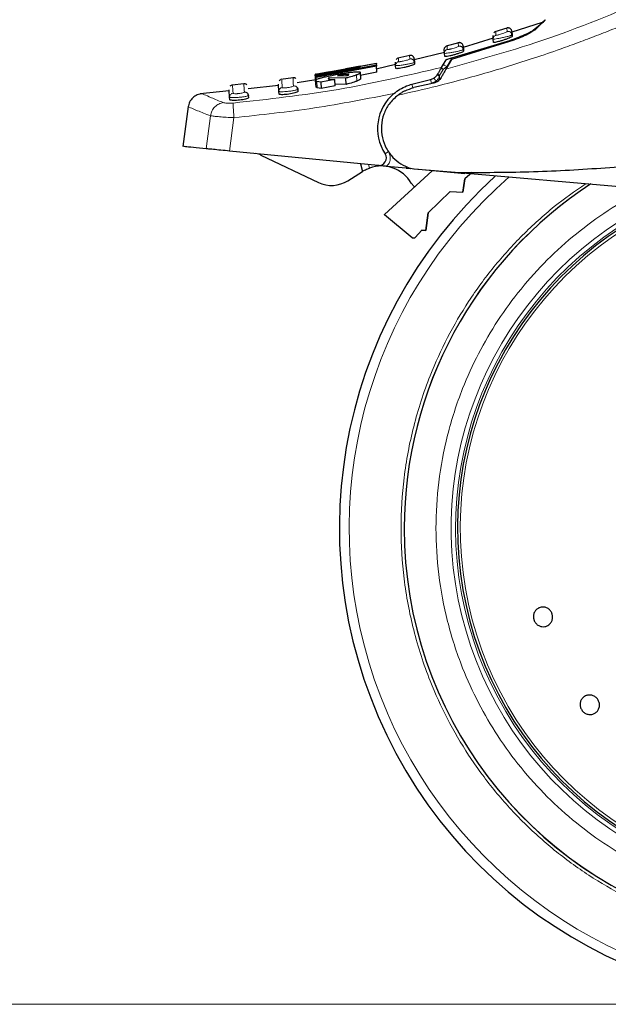
# Model space of a CAD drawing. Units: millimetres. Extents: x 0 to 210, y 0 to 297.
# Drawn here: x 41 to 45, y 206 to 212 of the extents above; entities that cross this region are included whole.
import ezdxf

# ---------------------------------------------------------------- set-up
doc = ezdxf.new("R2010")
doc.units = ezdxf.units.MM
doc.styles.add('SLDTEXTSTYLE1', font='TXT', dxfattribs={"width": 0.75})
doc.dimstyles.new('SLDDIMSTYLE0', dxfattribs={"dimtxt": 3.5, "dimasz": 3.302, "dimexe": 0, "dimexo": 0.0625, "dimgap": 0.875, "dimtad": 1, "dimdec": 0, "dimlfac": 20, "dimrnd": 1e-09, "dimzin": 12, "dimdsep": 46, "dimtxsty": 'SLDTEXTSTYLE1', "dimsah": 1, "dimcen": 0.09, "dimadec": 0, "dimazin": 3, "dimtol": 1, "dimtp": 3, "dimtm": 3, "dimtfac": 1, "dimtdec": 0, "dimtofl": 0, "dimtmove": 0, "dimatfit": 3, "dimfxl": 1, "dimfrac": 2, "dimtolj": 1, "dimarcsym": 0})

# ---------------------------------------------------------------- blocks, each defined once
blk = doc.blocks.new('_D_2')
at = {"color": 7, "linetype": 'Continuous', "lineweight": 0}
for p, q in [((36.8332, 214.2702), (36.8332, 229.1149)), ((47.7477, 214.2702), (35.8332, 214.2702)), ((36.8332, 214.2702), (36.8332, 205.8502)), ((45.1046, 205.8502), (35.8332, 205.8502))]:
    blk.add_line(p, q, dxfattribs=at)
at = {"color": 7, "linetype": 'Continuous', "lineweight": 18}
for points in [[(36.8332, 214.2702), (36.3332, 210.9682), (37.3332, 210.9682)], [(36.8332, 205.8502), (37.3332, 209.1522), (36.3332, 209.1522)]]:
    blk.add_solid(points, dxfattribs=at)
at = {"color": 7, "linetype": 'Continuous', "lineweight": 18, "char_height": 3.5, "attachment_point": 1, "rotation": 90, "style": 'SLDTEXTSTYLE1'}
for s, insert in [('±3', (32.3215, 223.9864)), ('168', (32.3215, 214.9156))]:
    blk.add_mtext(s, dxfattribs=dict(at, insert=insert))

msp = doc.modelspace()

# ---------------------------------------------------------------- linework, layer by layer
at = {"color": 7, "linetype": 'Continuous', "lineweight": 25}
for p, q in [((44.30999, 212.29632), (44.1097, 212.23238)), ((44.07836, 212.2593), (43.99873, 212.2339)), ((44.11103, 212.21228), (44.11042, 212.22138)), ((44.11057, 212.23695), (44.11203, 212.21398)), ((43.75979, 212.16284), (43.68075, 212.14101)), ((44.09453, 212.17005), (43.71534, 212.05402)), ((43.71674, 212.0643), (44.08087, 212.17289)), ((43.98694, 212.1932), (43.7915, 212.13081)), ((43.98847, 212.1873), (43.98701, 212.21026)), ((43.98984, 212.16573), (43.98847, 212.1873)), ((44.11203, 212.21398), (44.10996, 212.21285)), ((44.11203, 212.21398), (44.11261, 212.20486)), ((43.66785, 212.09926), (43.4702, 212.05073)), ((43.66876, 212.09366), (43.6673, 212.11664)), ((43.67006, 212.07325), (43.66876, 212.09366)), ((43.79252, 212.11725), (43.79047, 212.11618)), ((43.79151, 212.1156), (43.79095, 212.12454)), ((43.79106, 212.14023), (43.79252, 212.11725)), ((43.79252, 212.11725), (43.79315, 212.10724)), ((42.82581, 211.95568), (43.22191, 212.02978)), ((43.22205, 212.02754), (42.98357, 211.98059)), ((43.22191, 212.02978), (43.22205, 212.02754)), ((43.22319, 212.00966), (43.22205, 212.02754)), ((43.34822, 212.01321), (43.34675, 212.03624)), ((43.44038, 212.07964), (43.36196, 212.06124)), ((43.47216, 212.03379), (43.47014, 212.03277)), ((43.47116, 212.03219), (43.47064, 212.04096)), ((43.4707, 212.0568), (43.47216, 212.03379)), ((43.47216, 212.03379), (43.47285, 212.02289)), ((43.65001, 212.00146), (43.67901, 212.05056)), ((43.71534, 212.05402), (43.67794, 211.98924)), ((42.91542, 211.97247), (42.81967, 211.95523)), ((42.97139, 211.97838), (42.82595, 211.95343)), ((42.82613, 211.9506), (42.97139, 211.97838)), ((42.97976, 211.97587), (42.82651, 211.94468)), ((42.82661, 211.94309), (43.22271, 212.01726)), ((43.22319, 212.00966), (42.8271, 211.93545)), ((43.11149, 211.99665), (42.97976, 211.97587)), ((42.98357, 211.98059), (43.11114, 212.00222)), ((43.11579, 212.00856), (43.02062, 211.99142)), ((43.11114, 212.00222), (43.11149, 211.99665)), ((43.22576, 211.96916), (43.11672, 211.94879)), ((43.11976, 211.92683), (43.11718, 211.96742)), ((43.3471, 212.0205), (43.21981, 211.98925)), ((43.22271, 212.01726), (43.22319, 212.00966)), ((43.22576, 211.96916), (43.22319, 212.00966)), ((43.35066, 212.01291), (43.34822, 212.01321)), ((43.34944, 211.99392), (43.34822, 212.01321)), ((42.67538, 211.93317), (42.59645, 211.92217)), ((42.82456, 211.91985), (42.70335, 211.89872)), ((42.82399, 211.91535), (42.82145, 211.95546)), ((42.82307, 211.95579), (42.82211, 211.95562)), ((42.82607, 211.874), (42.8235, 211.91443)), ((42.82595, 211.95343), (42.82581, 211.95568)), ((42.8261, 211.95113), (42.82595, 211.95343)), ((42.82651, 211.94468), (42.82613, 211.9506)), ((42.8271, 211.93545), (42.82651, 211.94468)), ((42.8271, 211.93545), (42.82661, 211.94309)), ((42.82827, 211.91692), (42.8271, 211.93545)), ((42.85702, 211.90401), (42.83214, 211.90781)), ((42.95011, 211.92118), (42.85702, 211.90401)), ((42.85702, 211.90401), (42.85959, 211.86344)), ((43.02097, 211.93047), (42.91244, 211.93226)), ((42.91299, 211.92367), (42.91244, 211.93226)), ((42.95268, 211.88057), (42.95011, 211.92118)), ((42.97523, 211.94801), (42.96793, 211.94653)), ((42.96793, 211.94653), (43.03113, 211.94727)), ((42.982, 211.94927), (42.97523, 211.94801)), ((42.97523, 211.94801), (42.97532, 211.94662)), ((42.98216, 211.9467), (42.982, 211.94927)), ((43.02355, 211.88979), (43.02097, 211.93047)), ((43.4548, 211.89069), (43.57776, 211.92234)), ((43.5978, 211.89814), (43.46772, 211.86811)), ((42.2561, 211.84756), (42.06608, 211.82763)), ((42.35324, 211.89301), (42.27613, 211.88525)), ((42.5797, 211.8815), (42.3805, 211.86061)), ((42.58354, 211.82601), (42.58247, 211.84293)), ((42.70685, 211.85657), (42.70222, 211.85392)), ((42.70685, 211.85657), (42.70769, 211.84345)), ((42.85959, 211.86344), (42.83471, 211.86732)), ((42.95268, 211.88057), (42.85959, 211.86344)), ((43.02355, 211.88979), (42.95201, 211.89112)), ((42.26022, 211.78923), (42.25921, 211.80518)), ((42.38467, 211.80191), (42.38378, 211.81596)), ((41.98812, 211.74362), (41.95333, 211.48172)), ((43.23302, 211.35699), (42.25966, 211.45186)), ((42.46508, 211.42578), (42.84151, 211.24569)), ((43.03517, 211.25735), (43.13072, 211.31814)), ((43.11784, 211.36821), (43.13072, 211.31814)), ((43.58859, 211.32233), (43.27625, 211.03429)), ((43.41824, 211.33893), (43.28932, 211.3515)), ((43.41824, 211.33893), (43.44445, 211.33638)), ((43.46799, 211.33372), (43.4465, 211.33801)), ((43.73849, 211.31005), (43.46799, 211.33372)), ((43.49763, 211.33119), (43.47142, 211.33375)), ((43.80163, 211.30156), (43.49763, 211.33119)), ((45.49497, 211.15638), (43.73849, 211.31005)), ((43.80158, 211.26992), (43.78925, 211.18194)), ((43.78925, 211.18194), (43.80158, 211.26992)), ((43.85108, 211.3106), (43.80158, 211.26992)), ((43.85108, 211.3106), (43.80158, 211.26992)), ((43.70605, 211.18631), (43.5615, 211.04545)), ((43.70605, 211.18631), (43.5615, 211.04545)), ((43.70605, 211.18631), (43.78925, 211.18194)), ((43.70605, 211.18631), (43.78925, 211.18194)), ((43.27474, 211.03245), (43.27625, 211.03429)), ((43.45615, 210.88258), (43.27474, 211.03245)), ((43.5615, 211.04545), (43.54543, 210.93094)), ((43.54543, 210.93094), (43.5615, 211.04545)), ((43.4774, 210.88415), (43.5195, 210.9323)), ((43.5195, 210.9323), (43.54543, 210.93094)), ((43.54543, 210.93094), (43.5195, 210.9323))]:
    msp.add_line(p, q, dxfattribs=at)
at = {"color": 8, "linetype": 'Continuous', "lineweight": 18}
for p, q in [((44.00596, 212.21263), (44.00449, 212.23571)), ((44.07793, 212.25916), (44.0794, 212.23608)), ((43.75936, 212.16272), (43.76082, 212.13963)), ((43.43994, 212.07954), (43.44141, 212.05641)), ((43.68302, 212.00722), (43.71674, 212.0643)), ((43.66002, 211.9877), (43.63616, 211.94729)), ((43.66002, 211.9877), (43.68302, 212.00722)), ((43.68293, 211.99789), (43.68302, 212.00722)), ((42.82561, 211.91568), (42.82307, 211.95579)), ((42.83471, 211.86732), (42.83214, 211.90781)), ((42.90817, 211.92582), (42.90793, 211.92957)), ((43.02402, 211.94719), (43.02353, 211.95488)), ((43.09468, 211.91089), (43.0921, 211.95155)), ((43.58412, 211.89764), (43.57776, 211.92234)), ((43.61298, 211.91015), (43.58412, 211.89764)), ((43.63616, 211.94729), (43.63484, 211.94397)), ((43.63616, 211.94729), (43.63589, 211.92054)), ((43.46116, 211.866), (43.4548, 211.89069)), ((42.13353, 211.68415), (42.10547, 211.46689)), ((42.25966, 211.45186), (42.28806, 211.67159)), ((43.3008, 211.44847), (43.27954, 211.43438)), ((43.29568, 211.45859), (43.3008, 211.44847)), ((43.17658, 211.34057), (43.1708, 211.36305)), ((43.41824, 211.33893), (43.42481, 211.34813))]:
    msp.add_line(p, q, dxfattribs=at)
at = {"color": 8, "linetype": 'Continuous', "lineweight": 18, "flags": 128}
msp.add_lwpolyline([(43.62561, 211.96015), (43.62538, 211.95923), (43.62563, 211.95805), (43.62636, 211.95664), (43.62753, 211.95503), (43.62914, 211.95325), (43.63115, 211.95134), (43.6335, 211.94934), (43.63616, 211.94729)], dxfattribs=at)
at = {"color": 7, "linetype": 'Continuous', "lineweight": 25, "flags": 128}
msp.add_lwpolyline([(43.47394, 211.21659), (43.4693, 211.22024), (43.45105, 211.24177)], dxfattribs=at)
at = {"color": 7, "linetype": 'Continuous', "lineweight": 25}
for centre, radius, start, end in [((43.52958, 211.60016), 0.3, 129.937965, 213.545348), ((42.42193, 211.33557), 0.1, 64.432886, 84.432886), ((43.23787, 211.40675), 0.05, 264.432886, 33.545348), ((43.25385, 211.12458), 0.2294, 30.721827, 109.683626), ((42.92782, 211.42611), 0.2, 244.432886, 302.460567), ((46.10458, 208.97516), 3.125, 132.286515, 0), ((46.10458, 208.97516), 2.7, 123.137655, 180), ((46.10458, 208.97516), 2.7, 123.146017, 180), ((46.10458, 208.97516), 2.35, 110.211445, 269.572633), ((46.10458, 208.97516), 2.7, 180, 43.156709), ((46.10458, 208.97516), 2.7, 180, 43.105498)]:
    msp.add_arc(centre, radius, start, end, dxfattribs=at)
at = {"color": 8, "linetype": 'Continuous', "lineweight": 18}
for radius, start, end in [(3.06098, 131.072468, 42.793218), (2.39201, 112.47438, 270.169202), (2.36309, 110.830638, 270), (2.33247, 109.50216, 270)]:
    msp.add_arc((46.10458, 208.97516), radius, start, end, dxfattribs=at)
for points, knots in [([(43.67794, 211.98924), (43.92154, 212.05788), (44.40876, 212.19518), (44.87381, 212.39503), (45.10633, 212.49495)], [0, 0, 0, 0, 0.49999014, 1, 1, 1, 1]), ([(45.14113, 212.40971), (45.0972, 212.3899), (45.01086, 212.35096), (44.88247, 212.29624), (44.75796, 212.24529), (44.63736, 212.1981), (44.52079, 212.15442), (44.38821, 212.10685), (44.18699, 212.03847), (43.92549, 211.95835), (43.63351, 211.87983), (43.44899, 211.83823), (43.36277, 211.81879)], [0, 0, 0, 0, 0.0770113, 0.1513422, 0.222994, 0.2919679, 0.3582652, 0.4218873, 0.517036, 0.6978029, 0.8587848, 1, 1, 1, 1]), ([(44.0794, 212.23608), (44.07887, 212.23542), (44.0778, 212.23411), (44.0694, 212.23013), (44.05749, 212.22544), (44.04328, 212.22057), (44.03123, 212.21698), (44.02264, 212.21473), (44.01692, 212.21341), (44.0122, 212.2125), (44.00869, 212.21206), (44.00642, 212.21205), (44.00611, 212.21244), (44.00596, 212.21263)], [0, 0, 0, 0, 0.1247643, 0.2499714, 0.3753625, 0.5005641, 0.6253151, 0.6878167, 0.7502438, 0.8126297, 0.8750151, 0.9374424, 1, 1, 1, 1]), ([(44.0794, 212.23608), (44.08107, 212.23651), (44.08455, 212.2374), (44.09016, 212.23731), (44.09589, 212.23595), (44.10129, 212.23318), (44.10586, 212.2292), (44.10923, 212.22439), (44.11138, 212.21923), (44.11182, 212.21568), (44.11203, 212.21398)], [0, 0, 0, 0, 0.1136202, 0.2364783, 0.3663676, 0.5000752, 0.6337712, 0.7636281, 0.8864378, 1, 1, 1, 1]), ([(44.10996, 212.21285), (44.10952, 212.21253), (44.10858, 212.21185), (44.10251, 212.20988), (44.09221, 212.20685), (44.07458, 212.20228), (44.05389, 212.19754), (44.03722, 212.19408), (44.02181, 212.1911), (44.0053, 212.18823), (43.99131, 212.1865), (43.98942, 212.18703), (43.98847, 212.1873)], [0, 0, 0, 0, 0.0600702, 0.1290302, 0.2026003, 0.3370096, 0.4714224, 0.5444352, 0.6132046, 0.7375877, 0.8686897, 1, 1, 1, 1]), ([(43.98847, 212.1873), (43.98856, 212.18999), (43.98873, 212.19554), (43.99246, 212.20322), (43.99832, 212.20944), (44.00346, 212.21159), (44.00596, 212.21263)], [0, 0, 0, 0, 0.24295292, 0.50000002, 0.7570471, 1, 1, 1, 1]), ([(43.66876, 212.09366), (43.66886, 212.09642), (43.66905, 212.10213), (43.67301, 212.11), (43.67921, 212.11626), (43.68458, 212.11828), (43.68718, 212.11926)], [0, 0, 0, 0, 0.2425255, 0.5, 0.7574745, 1, 1, 1, 1]), ([(43.79047, 212.11618), (43.79004, 212.11588), (43.7891, 212.11523), (43.78304, 212.11341), (43.7727, 212.11063), (43.75502, 212.10649), (43.73437, 212.10229), (43.71776, 212.09925), (43.70231, 212.09665), (43.68572, 212.09419), (43.67164, 212.09279), (43.66972, 212.09337), (43.66876, 212.09366)], [0, 0, 0, 0, 0.0592348, 0.1285585, 0.2030211, 0.3370498, 0.4709411, 0.5429479, 0.6113284, 0.736757, 0.8675877, 1, 1, 1, 1]), ([(43.68718, 212.11926), (43.68621, 212.13466), (43.68523, 212.15005), (43.68572, 212.14236), (43.68572, 212.14236)], [0, 0, 0, 0, 0.9999503, 1, 1, 1, 1]), ([(43.76082, 212.13963), (43.76029, 212.139), (43.75923, 212.13774), (43.75083, 212.13412), (43.73886, 212.12992), (43.72455, 212.12564), (43.71244, 212.12254), (43.70383, 212.12066), (43.69812, 212.11957), (43.69341, 212.11887), (43.68991, 212.11858), (43.68764, 212.11867), (43.68734, 212.11906), (43.68718, 212.11926)], [0, 0, 0, 0, 0.1249321, 0.2501408, 0.3753745, 0.5003498, 0.6249346, 0.687413, 0.7498614, 0.8123104, 0.874791, 0.9373302, 1, 1, 1, 1]), ([(43.76082, 212.13963), (43.76248, 212.13999), (43.76592, 212.14074), (43.77141, 212.14046), (43.77697, 212.13898), (43.78217, 212.13616), (43.78657, 212.1322), (43.78981, 212.12747), (43.79188, 212.12241), (43.79231, 212.11893), (43.79252, 212.11725)], [0, 0, 0, 0, 0.1141004, 0.2370675, 0.3667451, 0.5000542, 0.6333552, 0.7630096, 0.8859417, 1, 1, 1, 1]), ([(43.34822, 212.01321), (43.34832, 212.01606), (43.34853, 212.02193), (43.35273, 212.02997), (43.35928, 212.03627), (43.36487, 212.03815), (43.36758, 212.03905)], [0, 0, 0, 0, 0.2420877, 0.5000004, 0.7579128, 1, 1, 1, 1]), ([(43.47014, 212.03277), (43.46973, 212.03249), (43.46881, 212.03187), (43.46278, 212.03021), (43.45238, 212.02766), (43.43462, 212.02395), (43.41401, 212.02026), (43.39748, 212.01764), (43.38197, 212.0154), (43.36551, 212.01338), (43.353, 212.01236), (43.35126, 212.01277), (43.35066, 212.01291)], [0, 0, 0, 0, 0.061791, 0.1366159, 0.2178749, 0.3611332, 0.5041423, 0.5801008, 0.652937, 0.7887245, 0.9283035, 1, 1, 1, 1]), ([(43.36758, 212.03905), (43.3666, 212.05448), (43.36562, 212.06991), (43.36611, 212.0622), (43.36611, 212.0622)], [0, 0, 0, 0, 0.9999667, 1, 1, 1, 1]), ([(43.44141, 212.05641), (43.44088, 212.0558), (43.43982, 212.05459), (43.43141, 212.05132), (43.41939, 212.04761), (43.40498, 212.04389), (43.39282, 212.04129), (43.3842, 212.03976), (43.37848, 212.03891), (43.37381, 212.03842), (43.36899, 212.03818), (43.36814, 212.0387), (43.36758, 212.03905)], [0, 0, 0, 0, 0.1251424, 0.2504169, 0.3755822, 0.5004384, 0.624969, 0.6874746, 0.7499883, 0.8125365, 0.8751409, 1, 1, 1, 1]), ([(43.44141, 212.05641), (43.44305, 212.0567), (43.44645, 212.05731), (43.45181, 212.05686), (43.4572, 212.05527), (43.46221, 212.0524), (43.46643, 212.04848), (43.46954, 212.04382), (43.47154, 212.03885), (43.47196, 212.03543), (43.47216, 212.03379)], [0, 0, 0, 0, 0.1145676, 0.2376394, 0.3671122, 0.5000373, 0.6329568, 0.7624137, 0.8854615, 1, 1, 1, 1]), ([(42.2836, 211.76733), (42.5137, 211.79246), (42.97388, 211.84272), (43.42464, 211.94855), (43.65, 212.00146)], [0, 0, 0, 0, 0.5000135, 1, 1, 1, 1]), ([(42.60408, 211.86902), (42.60273, 211.89024), (42.60071, 211.92206), (42.60096, 211.91809), (42.60105, 211.91676)], [0, 0, 0, 0, 0.6666692, 1, 1, 1, 1]), ([(42.67532, 211.92714), (42.67524, 211.92846), (42.67499, 211.93243), (42.67701, 211.90066), (42.67835, 211.87947)], [0, 0, 0, 0, 0.3333301, 1, 1, 1, 1]), ([(43.63484, 211.94397), (43.63229, 211.93812), (43.62689, 211.92576), (43.61778, 211.91554), (43.61298, 211.91015)], [0, 0, 0, 0, 0.4727227, 1, 1, 1, 1]), ([(43.63484, 211.94397), (43.63304, 211.94532), (43.62936, 211.94809), (43.62553, 211.95188), (43.62333, 211.95502), (43.62354, 211.95624), (43.62365, 211.95683)], [0, 0, 0, 0, 0.2443224, 0.5000006, 0.7556785, 1, 1, 1, 1]), ([(42.25921, 211.80518), (42.25935, 211.80824), (42.25964, 211.81461), (42.26467, 211.82317), (42.27241, 211.82945), (42.27872, 211.83075), (42.28176, 211.83138)], [0, 0, 0, 0, 0.2405005, 0.4999512, 0.7594291, 1, 1, 1, 1]), ([(42.28176, 211.83138), (42.2804, 211.85274), (42.27837, 211.88479), (42.27862, 211.88078), (42.27871, 211.87945)], [0, 0, 0, 0, 0.6666692, 1, 1, 1, 1]), ([(42.35621, 211.83897), (42.3557, 211.83819), (42.35469, 211.83662), (42.34628, 211.83383), (42.33412, 211.83125), (42.32184, 211.8296), (42.31207, 211.82876), (42.30263, 211.82825), (42.29224, 211.8283), (42.28355, 211.82936), (42.28236, 211.83071), (42.28176, 211.83138)], [0, 0, 0, 0, 0.1255595, 0.2508657, 0.3756894, 0.5000679, 0.5624993, 0.6249574, 0.7494971, 0.8745336, 1, 1, 1, 1]), ([(42.28806, 211.67159), (42.46414, 211.68996), (42.8162, 211.7267), (43.16343, 211.79569), (43.33699, 211.83018)], [0, 0, 0, 0, 0.5001626, 1, 1, 1, 1]), ([(42.35316, 211.88696), (42.35308, 211.88829), (42.35282, 211.89229), (42.35486, 211.8603), (42.35621, 211.83897)], [0, 0, 0, 0, 0.3333302, 1, 1, 1, 1]), ([(42.38085, 211.82593), (42.38016, 211.82715), (42.37859, 211.8299), (42.37506, 211.83343), (42.3707, 211.83635), (42.36444, 211.83895), (42.35945, 211.83896), (42.35621, 211.83897)], [0, 0, 0, 0, 0.1433571, 0.3222971, 0.5012367, 0.6762392, 1, 1, 1, 1]), ([(42.58247, 211.84293), (42.5826, 211.84592), (42.58286, 211.85214), (42.58765, 211.86054), (42.59503, 211.86683), (42.60114, 211.86831), (42.60408, 211.86902)], [0, 0, 0, 0, 0.2409948, 0.4999859, 0.7589849, 1, 1, 1, 1]), ([(42.70222, 211.85392), (42.69954, 211.85314), (42.69615, 211.85216), (42.69089, 211.85102), (42.68942, 211.85071), (42.68898, 211.85062), (42.68563, 211.84993), (42.67865, 211.84866), (42.66409, 211.84638), (42.64424, 211.84382), (42.62063, 211.84172), (42.59987, 211.84069), (42.59187, 211.84108), (42.58799, 211.84127)], [0, 0, 0, 0, 0.1239551, 0.1567462, 0.1657978, 0.1684869, 0.1699513, 0.2652329, 0.3534227, 0.5079271, 0.6753802, 0.8429696, 1, 1, 1, 1]), ([(42.67835, 211.87947), (42.67784, 211.87867), (42.67683, 211.87707), (42.66846, 211.87397), (42.65636, 211.87094), (42.64414, 211.86882), (42.63439, 211.8676), (42.62731, 211.86694), (42.62077, 211.86658), (42.61317, 211.86649), (42.60586, 211.86709), (42.60467, 211.86838), (42.60408, 211.86902)], [0, 0, 0, 0, 0.1254873, 0.2508133, 0.3757095, 0.5001222, 0.5625309, 0.624935, 0.6873785, 0.749915, 0.8747254, 1, 1, 1, 1]), ([(42.67835, 211.87947), (42.68166, 211.87958), (42.68676, 211.87974), (42.69324, 211.87725), (42.69778, 211.87435), (42.70147, 211.87078), (42.70311, 211.86796), (42.70384, 211.86671)], [0, 0, 0, 0, 0.3224377, 0.4973851, 0.6764749, 0.8555648, 1, 1, 1, 1]), ([(42.07984, 211.82861), (42.08289, 211.82725), (42.08899, 211.82452), (42.13532, 211.80382), (42.19026, 211.78114), (42.21772, 211.76981)], [0, 0, 0, 0, 0.3335443, 0.6669254, 1, 1, 1, 1]), ([(42.21772, 211.76981), (42.20794, 211.76742), (42.18777, 211.76251), (42.16159, 211.74269), (42.14162, 211.7158), (42.13618, 211.69453), (42.13353, 211.68415)], [0, 0, 0, 0, 0.2412452, 0.4972752, 0.7547798, 1, 1, 1, 1]), ([(42.21772, 211.76981), (42.22068, 211.76892), (42.22657, 211.76717), (42.24243, 211.76588), (42.26184, 211.76575), (42.27634, 211.7668), (42.2836, 211.76733)], [0, 0, 0, 0, 0.2521223, 0.5019995, 0.7507613, 1, 1, 1, 1]), ([(42.37914, 211.8134), (42.37521, 211.8124), (42.36914, 211.81084), (42.35585, 211.80872), (42.34141, 211.80677), (42.32145, 211.80465), (42.2976, 211.80307), (42.27701, 211.80251), (42.26895, 211.80307), (42.26516, 211.80333)], [0, 0, 0, 0, 0.17033099, 0.26260556, 0.35011244, 0.51018982, 0.67655002, 0.84812169, 1, 1, 1, 1]), ([(42.2836, 211.76733), (42.28334, 211.7643), (42.28281, 211.75806), (42.28352, 211.7352), (42.28527, 211.70524), (42.28715, 211.68258), (42.28806, 211.67159)], [0, 0, 0, 0, 0.2425483, 0.5000001, 0.7574519, 1, 1, 1, 1]), ([(41.98799, 211.742), (41.99092, 211.7408), (41.99693, 211.73832), (42.04424, 211.71857), (42.10331, 211.6958), (42.13353, 211.68415)], [0, 0, 0, 0, 0.3163275, 0.6501982, 1, 1, 1, 1]), ([(42.13353, 211.68415), (42.14078, 211.68288), (42.15502, 211.68037), (42.1921, 211.6768), (42.23694, 211.67361), (42.27083, 211.67227), (42.28806, 211.67159)], [0, 0, 0, 0, 0.2539623, 0.4990601, 0.7452707, 1, 1, 1, 1]), ([(43.3008, 211.44847), (43.30482, 211.44085), (43.31314, 211.42513), (43.31434, 211.3977), (43.30678, 211.37132), (43.29502, 211.35796), (43.28932, 211.3515)], [0, 0, 0, 0, 0.2421109, 0.5, 0.7578891, 1, 1, 1, 1]), ([(46.10458, 206.25422), (45.99397, 206.25812), (45.76933, 206.26604), (45.4326, 206.33137), (45.12461, 206.43025), (44.8508, 206.55503), (44.61146, 206.69487), (44.3859, 206.85941), (44.1772, 207.04777), (43.98883, 207.25647), (43.8243, 207.48202), (43.68443, 207.72137), (43.55979, 207.99518), (43.46026, 208.30316), (43.39733, 208.6399), (43.37689, 208.97515), (43.39733, 209.3104), (43.46026, 209.64714), (43.55978, 209.95512), (43.68442, 210.22895), (43.82431, 210.46825), (43.98876, 210.69393), (44.17743, 210.90217), (44.37777, 211.08568), (44.5233, 211.18733), (44.59208, 211.23537)], [0, 0, 0, 0, 0.0477842, 0.0970502, 0.1477022, 0.1872973, 0.2268962, 0.2673338, 0.3077752, 0.3482128, 0.3886543, 0.4282494, 0.4678483, 0.5184969, 0.5677638, 0.6155505, 0.6633338, 0.7126007, 0.7632527, 0.8028478, 0.8424467, 0.8828843, 0.9233257, 0.9637633, 1, 1, 1, 1]), ([(44.98745, 211.20078), (44.97775, 211.19642), (44.89153, 211.15769), (44.73798, 211.06182), (44.53056, 210.913), (44.33968, 210.74001), (44.16712, 210.54903), (44.01648, 210.34245), (43.88838, 210.12329), (43.77425, 209.87255), (43.68311, 209.59052), (43.62548, 209.28216), (43.60677, 208.97517), (43.62548, 208.66817), (43.68311, 208.35981), (43.77424, 208.07778), (43.88838, 207.82704), (44.01646, 207.60787), (44.16713, 207.40132), (44.33962, 207.21021), (44.53073, 207.03772), (44.73728, 206.88705), (44.95645, 206.75899), (45.20719, 206.64473), (45.48922, 206.55418), (45.79758, 206.49435), (46.00329, 206.4871), (46.10458, 206.48353)], [0, 0, 0, 0, 0.0047846, 0.0425404, 0.0810954, 0.1196546, 0.1582097, 0.1967688, 0.2345206, 0.2722763, 0.3205671, 0.3675406, 0.413103, 0.4586619, 0.5056355, 0.5539298, 0.5916816, 0.6294373, 0.6679924, 0.7065515, 0.7451066, 0.7836657, 0.8214175, 0.8591733, 0.9074641, 0.9544384, 1, 1, 1, 1])]:
    msp.add_open_spline(points, degree=3, knots=knots, dxfattribs=at)
at = {"color": 7, "linetype": 'Continuous', "lineweight": 25}
for points, knots in [([(44.25252, 212.24686), (44.26797, 212.25974), (44.29916, 212.28571), (44.31561, 212.29968), (44.31072, 212.29556), (44.31034, 212.29524)], [0, 0, 0, 0, 0.4750565, 0.9587205, 1, 1, 1, 1]), ([(44.31319, 212.29694), (44.32086, 212.30453), (44.3362, 212.31969), (44.31948, 212.30299), (44.28317, 212.26766), (44.26501, 212.25)], [0, 0, 0, 0, 0.3332956, 0.6665949, 1, 1, 1, 1]), ([(44.00467, 212.23577), (44.00211, 212.23474), (43.99684, 212.23264), (43.99322, 212.22826), (43.99136, 212.22601)], [0, 0, 0, 0, 0.4855845, 1, 1, 1, 1]), ([(44.11057, 212.23696), (44.11036, 212.23867), (44.10992, 212.24223), (44.10777, 212.24741), (44.1044, 212.25225), (44.09983, 212.25624), (44.09443, 212.25903), (44.08869, 212.26039), (44.08308, 212.26049), (44.07961, 212.25959), (44.07793, 212.25916)], [0, 0, 0, 0, 0.11356225, 0.23637203, 0.36622893, 0.49992502, 0.63363253, 0.76352178, 0.88637985, 1, 1, 1, 1]), ([(44.08087, 212.17289), (44.10184, 212.18), (44.14376, 212.19423), (44.19808, 212.21688), (44.2364, 212.23558), (44.2477, 212.24349), (44.25252, 212.24686)], [0, 0, 0, 0, 0.2664721, 0.5328205, 0.8005421, 1, 1, 1, 1]), ([(44.26501, 212.25), (44.25861, 212.24498), (44.2458, 212.23494), (44.20537, 212.21376), (44.15427, 212.19106), (44.1146, 212.17711), (44.09453, 212.17005)], [0, 0, 0, 0, 0.2463386, 0.4927235, 0.7432798, 1, 1, 1, 1]), ([(43.79106, 212.14023), (43.79085, 212.14191), (43.79042, 212.14541), (43.78835, 212.1505), (43.78511, 212.15525), (43.78071, 212.15923), (43.77551, 212.16207), (43.76994, 212.16355), (43.76446, 212.16383), (43.76101, 212.16308), (43.75936, 212.16272)], [0, 0, 0, 0, 0.1140584, 0.2369907, 0.3666451, 0.4999461, 0.6332552, 0.7629327, 0.8858997, 1, 1, 1, 1]), ([(44.11261, 212.20486), (44.11198, 212.20397), (44.11072, 212.20219), (44.1005, 212.19695), (44.08526, 212.19048), (44.06563, 212.18324), (44.04399, 212.1762), (44.02318, 212.17033), (44.00597, 212.16634), (43.99432, 212.16456), (43.99019, 212.16482), (43.9899, 212.16557), (43.98984, 212.16573)], [0, 0, 0, 0, 0.1054579, 0.2108002, 0.3190926, 0.4309943, 0.5443291, 0.6561656, 0.7644913, 0.869218, 0.9718216, 1, 1, 1, 1]), ([(43.66732, 212.11645), (43.66736, 212.11928), (43.66745, 212.12513), (43.67041, 212.13018), (43.67193, 212.13278)], [0, 0, 0, 0, 0.4847115, 1, 1, 1, 1]), ([(43.79315, 212.10724), (43.79251, 212.10638), (43.79124, 212.10464), (43.78088, 212.09979), (43.76545, 212.09393), (43.74575, 212.08752), (43.72419, 212.08144), (43.70353, 212.07649), (43.68639, 212.07322), (43.67466, 212.0719), (43.67043, 212.07231), (43.67013, 212.07308), (43.67006, 212.07325)], [0, 0, 0, 0, 0.1064073, 0.2127233, 0.3213357, 0.4324811, 0.5442802, 0.6545397, 0.7620102, 0.8669276, 0.9705742, 1, 1, 1, 1]), ([(43.6859, 212.14241), (43.68324, 212.14145), (43.67773, 212.13948), (43.6739, 212.13506), (43.67193, 212.13278)], [0, 0, 0, 0, 0.4847114, 1, 1, 1, 1]), ([(43.3663, 212.06224), (43.36353, 212.06136), (43.35779, 212.05954), (43.35375, 212.05508), (43.35166, 212.05278)], [0, 0, 0, 0, 0.4838165, 1, 1, 1, 1]), ([(43.4707, 212.05681), (43.4705, 212.05846), (43.47008, 212.06189), (43.46808, 212.06688), (43.46497, 212.07156), (43.46074, 212.07551), (43.45573, 212.07839), (43.45034, 212.07999), (43.44498, 212.08044), (43.44158, 212.07983), (43.43994, 212.07954)], [0, 0, 0, 0, 0.1145385, 0.2375864, 0.3670434, 0.4999629, 0.632888, 0.7623607, 0.8854325, 1, 1, 1, 1]), ([(43.67901, 212.05056), (43.67956, 212.05106), (43.68066, 212.05205), (43.6862, 212.05453), (43.6958, 212.05806), (43.707, 212.06158), (43.71453, 212.06368), (43.71674, 212.0643)], [0, 0, 0, 0, 0.1508566, 0.3004873, 0.5414975, 0.8659348, 1, 1, 1, 1]), ([(42.96653, 211.95563), (42.97824, 211.95769), (43.00588, 211.96255), (43.04349, 211.96814), (43.0644, 211.97025), (43.07308, 211.97113)], [0, 0, 0, 0, 0.3006297, 0.7095847, 1, 1, 1, 1]), ([(43.07308, 211.97113), (43.08072, 211.97169), (43.09851, 211.97301), (43.11435, 211.97188), (43.1163, 211.96881), (43.11718, 211.96742)], [0, 0, 0, 0, 0.2922089, 0.6795419, 1, 1, 1, 1]), ([(43.11718, 211.96742), (43.11682, 211.9662), (43.11586, 211.96299), (43.10609, 211.95723), (43.09507, 211.95276), (43.0921, 211.95155)], [0, 0, 0, 0, 0.3079867, 0.8134635, 1, 1, 1, 1]), ([(43.47285, 212.02289), (43.47221, 212.02205), (43.47092, 212.02036), (43.46044, 212.0159), (43.44487, 212.01065), (43.4251, 212.00505), (43.40362, 211.99989), (43.38308, 211.99582), (43.36597, 211.99325), (43.35416, 211.99238), (43.34983, 211.99295), (43.34951, 211.99374), (43.34944, 211.99392)], [0, 0, 0, 0, 0.1071546, 0.2142403, 0.3230241, 0.4334225, 0.5438801, 0.6528562, 0.7597064, 0.8648843, 0.9694774, 1, 1, 1, 1]), ([(43.65001, 212.00146), (43.64816, 211.99834), (43.64448, 211.9921), (43.63438, 211.97501), (43.62689, 211.96233), (43.62364, 211.95683)], [0, 0, 0, 0, 0.3632086, 0.7237975, 1, 1, 1, 1]), ([(43.67794, 211.98924), (43.67666, 211.98703), (43.67403, 211.98247), (43.66673, 211.96983), (43.65736, 211.9536), (43.64979, 211.94049), (43.64588, 211.93372)], [0, 0, 0, 0, 0.220547, 0.4556398, 0.718795, 1, 1, 1, 1]), ([(42.60067, 211.92274), (42.59769, 211.92205), (42.59152, 211.92061), (42.58702, 211.91613), (42.58468, 211.91381)], [0, 0, 0, 0, 0.48201655, 1, 1, 1, 1]), ([(42.69427, 211.92777), (42.69279, 211.92882), (42.68986, 211.9309), (42.68334, 211.93336), (42.67825, 211.93321), (42.67494, 211.93311)], [0, 0, 0, 0, 0.26473988, 0.52335615, 1, 1, 1, 1]), ([(42.82795, 211.9565), (42.82718, 211.95639), (42.82515, 211.95611), (42.82386, 211.95591), (42.82307, 211.95579)], [0, 0, 0, 0, 0.3794873, 1, 1, 1, 1]), ([(42.8235, 211.91443), (42.82396, 211.91596), (42.82507, 211.91968), (42.83804, 211.92617), (42.85567, 211.93136), (42.86268, 211.93343)], [0, 0, 0, 0, 0.2958527, 0.7200915, 1, 1, 1, 1]), ([(42.83214, 211.90781), (42.83053, 211.9084), (42.82716, 211.90963), (42.82422, 211.91185), (42.82374, 211.91357), (42.8235, 211.91443)], [0, 0, 0, 0, 0.3112109, 0.6540623, 1, 1, 1, 1]), ([(42.86268, 211.93343), (42.87064, 211.93551), (42.88972, 211.94051), (42.92633, 211.94823), (42.95388, 211.9533), (42.96653, 211.95563)], [0, 0, 0, 0, 0.2789383, 0.6687099, 1, 1, 1, 1]), ([(42.90793, 211.92957), (42.90752, 211.92913), (42.9067, 211.92824), (42.90673, 211.92747), (42.90675, 211.92709)], [0, 0, 0, 0, 0.4969422, 1, 1, 1, 1]), ([(42.90675, 211.92709), (42.90735, 211.92612), (42.90856, 211.92416), (42.91474, 211.9231), (42.91787, 211.92256)], [0, 0, 0, 0, 0.4939013, 1, 1, 1, 1]), ([(42.91244, 211.93226), (42.91149, 211.93179), (42.90956, 211.93085), (42.90848, 211.93), (42.90793, 211.92957)], [0, 0, 0, 0, 0.4966995, 1, 1, 1, 1]), ([(42.91787, 211.92256), (42.92087, 211.92223), (42.92668, 211.92159), (42.93771, 211.92117), (42.94596, 211.92117), (42.95011, 211.92118)], [0, 0, 0, 0, 0.3455237, 0.6712729, 1, 1, 1, 1]), ([(43.02353, 211.95488), (43.0183, 211.95442), (43.00783, 211.9535), (42.99247, 211.95114), (42.98389, 211.94961), (42.982, 211.94927)], [0, 0, 0, 0, 0.4365939, 0.8754193, 1, 1, 1, 1]), ([(43.0921, 211.95155), (43.08613, 211.94935), (43.0698, 211.94334), (43.04375, 211.93601), (43.02482, 211.9314), (43.02097, 211.93047)], [0, 0, 0, 0, 0.3147427, 0.8608285, 1, 1, 1, 1]), ([(43.0417, 211.95322), (43.04112, 211.95388), (43.03995, 211.95521), (43.03206, 211.9554), (43.02568, 211.95501), (43.02353, 211.95488)], [0, 0, 0, 0, 0.3976495, 0.7960946, 1, 1, 1, 1]), ([(43.09468, 211.91089), (43.08871, 211.90869), (43.07239, 211.90266), (43.04633, 211.89534), (43.0274, 211.89073), (43.02355, 211.88979)], [0, 0, 0, 0, 0.3147317, 0.8608019, 1, 1, 1, 1]), ([(43.03113, 211.94727), (43.03288, 211.94786), (43.03631, 211.94903), (43.03821, 211.95002), (43.03914, 211.95051)], [0, 0, 0, 0, 0.5104406, 1, 1, 1, 1]), ([(43.03914, 211.95051), (43.0399, 211.95102), (43.04145, 211.95204), (43.04162, 211.95282), (43.0417, 211.95322)], [0, 0, 0, 0, 0.49340893, 1, 1, 1, 1]), ([(43.11976, 211.92683), (43.1194, 211.9256), (43.11844, 211.92236), (43.10867, 211.91658), (43.09765, 211.9121), (43.09468, 211.91089)], [0, 0, 0, 0, 0.3079471, 0.8135406, 1, 1, 1, 1]), ([(43.57776, 211.92234), (43.58485, 211.92484), (43.59904, 211.92985), (43.61461, 211.9433), (43.62103, 211.95291), (43.62364, 211.95683)], [0, 0, 0, 0, 0.3714151, 0.7434299, 1, 1, 1, 1]), ([(43.64588, 211.93372), (43.64337, 211.92984), (43.63806, 211.92167), (43.62686, 211.91133), (43.6133, 211.90278), (43.60315, 211.89974), (43.5978, 211.89814)], [0, 0, 0, 0, 0.2327689, 0.4905801, 0.7317313, 1, 1, 1, 1]), ([(42.25921, 211.80518), (42.25786, 211.82643), (42.25584, 211.85832), (42.25609, 211.85433), (42.25617, 211.853)], [0, 0, 0, 0, 0.666494, 1, 1, 1, 1]), ([(42.27832, 211.88547), (42.27525, 211.88487), (42.26887, 211.88362), (42.26415, 211.87912), (42.2617, 211.87679)], [0, 0, 0, 0, 0.4810947, 1, 1, 1, 1]), ([(42.37154, 211.88721), (42.37011, 211.88826), (42.3673, 211.89035), (42.361, 211.89292), (42.35602, 211.89295), (42.35278, 211.89297)], [0, 0, 0, 0, 0.2640391, 0.5222687, 1, 1, 1, 1]), ([(42.58247, 211.84293), (42.58113, 211.86404), (42.57912, 211.89571), (42.57937, 211.89175), (42.57945, 211.89042)], [0, 0, 0, 0, 0.6664906, 1, 1, 1, 1]), ([(42.58799, 211.84127), (42.58645, 211.84146), (42.58326, 211.84185), (42.58274, 211.84256), (42.58247, 211.84293)], [0, 0, 0, 0, 0.4840677, 1, 1, 1, 1]), ([(42.70769, 211.84345), (42.70705, 211.8423), (42.70577, 211.83999), (42.69502, 211.8355), (42.67907, 211.83094), (42.6591, 211.8268), (42.63773, 211.82368), (42.61747, 211.82189), (42.60047, 211.82158), (42.58852, 211.82267), (42.58399, 211.82443), (42.58363, 211.82571), (42.58354, 211.82601)], [0, 0, 0, 0, 0.1092588, 0.2184914, 0.3282341, 0.4374628, 0.5451415, 0.651108, 0.75613, 0.8613638, 0.9677125, 1, 1, 1, 1]), ([(42.70263, 211.85229), (42.70375, 211.85487), (42.706, 211.86005), (42.70443, 211.86491), (42.70365, 211.86734)], [0, 0, 0, 0, 0.4989733, 1, 1, 1, 1]), ([(42.70384, 211.86671), (42.70401, 211.86645), (42.70596, 211.86348), (42.70643, 211.85987), (42.70685, 211.85657)], [0, 0, 0, 0, 0.086449, 1, 1, 1, 1]), ([(42.83471, 211.86732), (42.8331, 211.86791), (42.82973, 211.86916), (42.82679, 211.8714), (42.82631, 211.87313), (42.82607, 211.874)], [0, 0, 0, 0, 0.3111709, 0.6540425, 1, 1, 1, 1]), ([(43.33699, 211.83018), (43.36329, 211.84878), (43.39995, 211.87471), (43.44272, 211.88717), (43.4548, 211.89069)], [0, 0, 0, 0, 0.7175157, 1, 1, 1, 1]), ([(43.36277, 211.81879), (43.37038, 211.82428), (43.38062, 211.83165), (43.39693, 211.84118), (43.42308, 211.85502), (43.44843, 211.86245), (43.46772, 211.86811)], [0, 0, 0, 0, 0.2411431, 0.3239433, 0.4855121, 1, 1, 1, 1]), ([(42.07984, 211.82861), (42.06882, 211.82673), (42.04611, 211.82286), (42.01688, 211.80275), (41.99531, 211.77461), (41.99026, 211.75216), (41.98781, 211.74128)], [0, 0, 0, 0, 0.2427304, 0.5003513, 0.7577804, 1, 1, 1, 1]), ([(42.26516, 211.80333), (42.26353, 211.80356), (42.26009, 211.80403), (42.25951, 211.80478), (42.25921, 211.80518)], [0, 0, 0, 0, 0.4757668, 1, 1, 1, 1]), ([(42.38467, 211.80191), (42.38403, 211.80078), (42.38275, 211.79852), (42.37198, 211.79444), (42.35602, 211.79048), (42.3361, 211.78711), (42.31481, 211.78481), (42.29456, 211.78379), (42.27746, 211.7841), (42.26535, 211.78565), (42.26069, 211.7876), (42.26031, 211.78892), (42.26022, 211.78923)], [0, 0, 0, 0, 0.1092072, 0.2184085, 0.3276186, 0.4358755, 0.5426184, 0.648136, 0.7533776, 0.8593637, 0.966646, 1, 1, 1, 1]), ([(42.38378, 211.81596), (42.38368, 211.81568), (42.38343, 211.81492), (42.3808, 211.81399), (42.37914, 211.8134)], [0, 0, 0, 0, 0.3669535, 1, 1, 1, 1]), ([(42.37954, 211.81183), (42.38067, 211.81433), (42.38294, 211.81935), (42.38143, 211.82415), (42.38067, 211.82655)], [0, 0, 0, 0, 0.499989, 1, 1, 1, 1]), ([(42.38377, 211.81596), (42.38336, 211.81919), (42.38291, 211.82273), (42.38102, 211.82566), (42.38085, 211.82593)], [0, 0, 0, 0, 0.9109577, 1, 1, 1, 1]), ([(43.36277, 211.81879), (43.34232, 211.80019), (43.30375, 211.76509), (43.26744, 211.69385), (43.25118, 211.61737), (43.2578, 211.53941), (43.28453, 211.4681), (43.3269, 211.41012), (43.38172, 211.36402), (43.42436, 211.34689), (43.4465, 211.33801)], [0, 0, 0, 0, 0.1375987, 0.2596162, 0.3937471, 0.5249339, 0.6460726, 0.770868, 0.8810901, 1, 1, 1, 1]), ([(42.10547, 211.46689), (42.07571, 211.46979), (42.01579, 211.47563), (41.96189, 211.48088), (41.9608, 211.48099), (41.96026, 211.48104)], [0, 0, 0, 0, 0.3292692, 0.6630877, 1, 1, 1, 1]), ([(42.25966, 211.45186), (42.24018, 211.45376), (42.20123, 211.45756), (42.15094, 211.46246), (42.11993, 211.46548), (42.10891, 211.46655), (42.10547, 211.46689)], [0, 0, 0, 0, 0.2896488, 0.5793028, 0.8688308, 1, 1, 1, 1]), ([(45.60852, 211.43502), (45.44826, 211.41434), (45.13473, 211.37388), (44.66269, 211.3334), (44.1994, 211.30888), (43.89016, 211.30967), (43.73849, 211.31005)], [0, 0, 0, 0, 0.2584246, 0.5055756, 0.7575115, 1, 1, 1, 1]), ([(43.13072, 211.31814), (43.13119, 211.31844), (43.13211, 211.31903), (43.13935, 211.32346), (43.15034, 211.32946), (43.16345, 211.33564), (43.17272, 211.33912), (43.17658, 211.34057)], [0, 0, 0, 0, 0.2063334, 0.412443, 0.6244753, 0.8434961, 1, 1, 1, 1]), ([(43.28932, 211.3515), (43.28486, 211.35193), (43.27529, 211.35287), (43.25571, 211.35477), (43.24229, 211.35608), (43.23302, 211.35699)], [0, 0, 0, 0, 0.21359431, 0.45721492, 1, 1, 1, 1]), ([(43.4774, 210.88415), (43.47599, 210.88282), (43.47315, 210.88013), (43.46729, 210.8787), (43.46122, 210.87926), (43.45785, 210.88146), (43.45615, 210.88258)], [0, 0, 0, 0, 0.24446613, 0.49235663, 0.74386177, 1, 1, 1, 1]), ([(44.37466, 208.41307), (44.37624, 208.40593), (44.37942, 208.39165), (44.3751, 208.36987), (44.36447, 208.35092), (44.34812, 208.33675), (44.32806, 208.32901), (44.3065, 208.32855), (44.28589, 208.33544), (44.26855, 208.34886), (44.25918, 208.36316), (44.25319, 208.37883), (44.25061, 208.39575), (44.25455, 208.41739), (44.26528, 208.43638), (44.2816, 208.45053), (44.30167, 208.45828), (44.32322, 208.45874), (44.34385, 208.45186), (44.36115, 208.43842), (44.37066, 208.42417), (44.37388, 208.41521), (44.37466, 208.41307)], [0, 0, 0, 0, 0.0536982, 0.1073965, 0.1610935, 0.2147771, 0.2684488, 0.3221155, 0.3757857, 0.4294661, 0.4831588, 0.5, 0.5536977, 0.6073957, 0.6610925, 0.7147774, 0.7684508, 0.8221178, 0.8757867, 0.9294654, 0.9831577, 1, 1, 1, 1]), ([(44.57215, 207.7779), (44.56822, 207.78406), (44.56034, 207.79639), (44.55695, 207.81834), (44.56046, 207.83978), (44.57098, 207.85868), (44.58718, 207.87282), (44.60728, 207.88062), (44.62901, 207.88121), (44.6499, 207.87453), (44.66359, 207.86429), (44.67458, 207.85162), (44.68279, 207.8366), (44.68649, 207.81491), (44.6829, 207.7934), (44.6724, 207.77452), (44.65619, 207.76037), (44.63609, 207.75257), (44.61436, 207.75198), (44.59351, 207.7587), (44.5797, 207.76883), (44.57361, 207.77615), (44.57215, 207.7779)], [0, 0, 0, 0, 0.0536977, 0.1073957, 0.1610925, 0.2147774, 0.2684508, 0.3221178, 0.3757867, 0.4294654, 0.4831577, 0.5, 0.5536982, 0.6073965, 0.6610935, 0.7147771, 0.7684489, 0.8221155, 0.8757857, 0.9294661, 0.9831588, 1, 1, 1, 1])]:
    msp.add_open_spline(points, degree=3, knots=knots, dxfattribs=at)
at = {"color": 8, "linetype": 'Continuous', "lineweight": 18}
for points in [[(43.66002, 211.9877), (43.65826, 211.98907), (43.65472, 211.99181), (43.65114, 211.99554), (43.64909, 211.99867), (43.64934, 211.99992), (43.64947, 212.00055)], [(43.68302, 212.00722), (43.68015, 212.00892), (43.67439, 212.01232), (43.66714, 212.01661), (43.66206, 212.01961), (43.6614, 212.02), (43.66107, 212.02019)], [(43.61298, 211.91015), (43.61119, 211.91297), (43.6076, 211.91861), (43.60308, 211.92573), (43.59992, 211.9307), (43.59951, 211.93135), (43.5993, 211.93167)]]:
    msp.add_open_spline(points, degree=3, dxfattribs=at)

# ---------------------------------------------------------------- dimensions: what is measured, and where the dimension line sits
at = {"color": 7, "linetype": 'Continuous', "lineweight": 18}
dim = msp.add_linear_dim(base=(36.83319, 205.85016), p1=(48.74775, 214.27016), p2=(46.10458, 205.85016), angle=90, dimstyle='SLDDIMSTYLE0', dxfattribs=at)
dim.commit()
dim.dimension.update_dxf_attribs({"geometry": '_D_2', "text_midpoint": (36.83319, 222.01526), "dimtype": 160})

doc.saveas('drawing.dxf')
